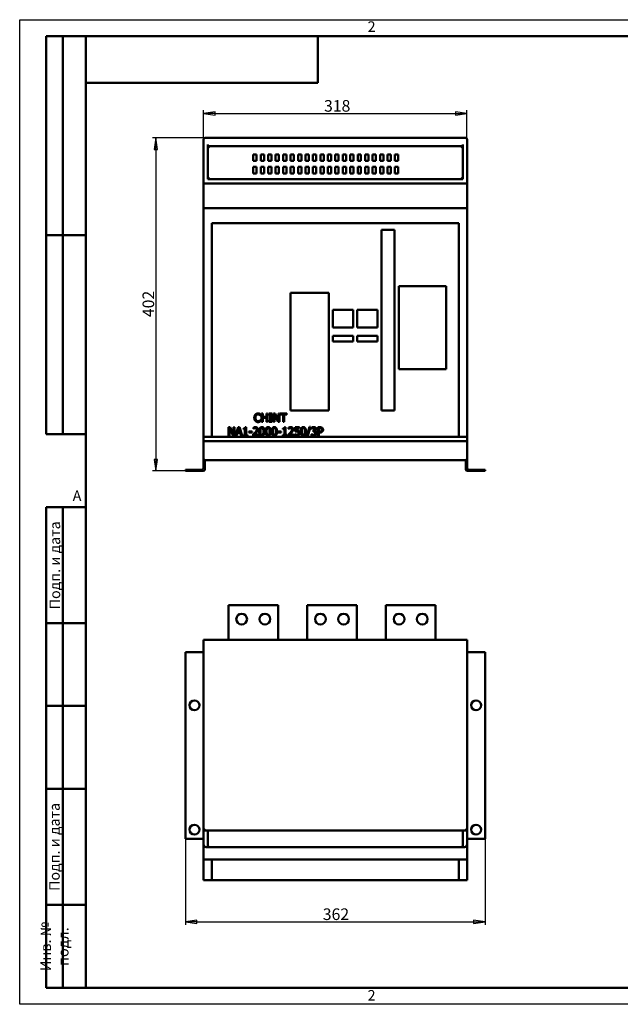
# Model space of a CAD drawing. Units: millimetres. Extents: x 0 to 1680, y 0 to 1188.
# Drawn here: x 0 to 725, y 0 to 1188 of the extents above; entities that cross this region are included whole.
import ezdxf
from ezdxf.enums import TextEntityAlignment as Align

# ---------------------------------------------------------------- set-up
doc = ezdxf.new("R2010")
doc.units = ezdxf.units.MM
doc.header["$LTSCALE"] = 4
for name, color, linetype, lineweight in [('Видимый контур (ГОСТ)', 7, 'Continuous', 50), ('Кромка (ГОСТ)', 7, 'Continuous', 50), ('Обозначение (ГОСТ)', 7, 'Continuous', 25), ('Размер (ГОСТ)', 7, 'Continuous', 25), ('Эскизная геометрия (ГОСТ)', 7, 'Continuous', 50)]:
    doc.layers.add(name, color=color, linetype=linetype, lineweight=lineweight)
doc.styles.add('Альтернативный текст (ГОСТ)', font='txt', dxfattribs={"width": 0.8})
doc.styles.add('Обычный текст (ГОСТ)', font='GOST Common Italic.ttf')
doc.styles.add('Стиль текста110', font='GOST Common Italic.ttf', dxfattribs={"width": 0.8})
doc.styles.add('Стиль текста112', font='GOST Common Italic.ttf', dxfattribs={"width": 0.8})
doc.dimstyles.new('Обычный (ГОСТ)', dxfattribs={"dimscale": 4, "dimtxt": 3.5, "dimasz": 3.5, "dimexe": 1, "dimexo": 0, "dimgap": 0.5, "dimtad": 1, "dimrnd": 1e-08, "dimtxsty": 'Обычный текст (ГОСТ)', "dimblk": 'Filled-1', "dimcen": 0.09, "dimdle": 15, "dimclrd": 256, "dimclre": 256, "dimclrt": 256, "dimazin": 2, "dimtfac": 0.714286, "dimtdec": 3, "dimtmove": 0, "dimatfit": 3, "dimfxl": 1, "dimtolj": 1, "dimlwd": 25, "dimlwe": 25, "dimarcsym": 0})

# ---------------------------------------------------------------- blocks, each defined once
blk = doc.blocks.new('Рамки ГОСТ - Рамка')
at = {"layer": 'Кромка (ГОСТ)', "lineweight": 25}
for p, q in [((0, 0), (0, 297)), ((0, 297), (420, 297)), ((420, 0), (0, 0))]:
    blk.add_line(p, q, dxfattribs=at)
at = {"layer": 'Кромка (ГОСТ)'}
for p, q in [((415, 292), (20, 292)), ((20, 292), (20, 5)), ((20, 5), (415, 5))]:
    blk.add_line(p, q, dxfattribs=at)
at = {"layer": 'Кромка (ГОСТ)', "char_height": 3.17, "attachment_point": 1, "style": 'Альтернативный текст (ГОСТ)'}
for s, insert, width in [('\\fGOST Common|b0|i1;\\H3.1700;2', (105, 296.5), 5.2328), ('\\fGOST Common|b0|i1;\\H3.1700;A', (16, 155), 5.1335), ('\\fGOST Common|b0|i1;\\H3.1700;2', (104.99, 4.3), 5.2328)]:
    blk.add_mtext(s, dxfattribs=dict(at, insert=insert, width=width))
blk = doc.blocks.new('ГОСТ - Доп. графы 1')
at = {"layer": 'Эскизная геометрия (ГОСТ)'}
for p, q in [((-12, 0), (-12, 145)), ((-12, 145), (0, 145)), ((-7, 145), (-7, 0)), ((-12, 110), (-7, 110)), ((-7, 110), (0, 110)), ((-12, 85), (-7, 85)), ((-7, 85), (0, 85)), ((-12, 60), (-7, 60)), ((-7, 60), (0, 60)), ((-12, 25), (-7, 25)), ((-7, 25), (0, 25)), ((0, 0), (-12, 0))]:
    blk.add_line(p, q, dxfattribs=at)
at = {"layer": 'Обозначение (ГОСТ)', "char_height": 3.17, "attachment_point": 5, "rotation": 90, "style": 'Альтернативный текст (ГОСТ)'}
for s, insert, width in [('\\fGOST Common|b0|i1;\\H3.1700;Подп. и дата', (-9.37, 127.41), 34.7679), ('\\fGOST Common|b0|i1;\\H3.1700;Подп. и дата', (-9.5, 42.47), 35.1486), ('\\fGOST Common|b0|i1;\\H3.1700;Инв. № подл.', (-9.5, 12.41), 24.9618)]:
    blk.add_mtext(s, dxfattribs=dict(at, insert=insert, width=width))
at = {"layer": 'Обозначение (ГОСТ)', "style": 'Стиль текста112', "width": 0.8}
for tag, p in [('Подп._и_дата_2', (-3.53, 127.51)), ('Инв._номер_дубликата', (-3.41, 97.47)), ('Взамен_инв._номера', (-3.46, 72.53)), ('Подп._и_дата_1', (-3.42, 42.35)), ('ИНВЕНТАРНЫЙ_НОМЕР', (-3.33, 12.68))]:
    blk.add_attdef(tag, text='', height=3.17, rotation=90, dxfattribs=at).set_placement(p, align=Align.MIDDLE_CENTER)
blk = doc.blocks.new('ГОСТ - Доп. графы 2')
at = {"layer": 'Эскизная геометрия (ГОСТ)'}
for p, q in [((-12, 0), (-12, 120)), ((-12, 120), (0, 120)), ((-7, 0), (-7, 120)), ((-12, 60), (0, 60)), ((0, 0), (-12, 0))]:
    blk.add_line(p, q, dxfattribs=at)
at = {"layer": 'Обозначение (ГОСТ)', "style": 'Стиль текста112', "width": 0.8}
for tag, p in [('Первичная_применяемость', (-3.65, 90.03)), ('Справочный_номер', (-3.55, 30.02))]:
    blk.add_attdef(tag, text='', height=3.17, rotation=90, dxfattribs=at).set_placement(p, align=Align.MIDDLE_CENTER)
blk = doc.blocks.new('ГОСТ - Доп. графы 3')
at = {"layer": 'Эскизная геометрия (ГОСТ)'}
for p, q in [((0, 0), (70, 0)), ((70, 0), (70, -14)), ((70, -14), (0, -14))]:
    blk.add_line(p, q, dxfattribs=at)
at = {"layer": 'Обозначение (ГОСТ)', "style": 'Стиль текста110', "width": 0.8}
blk.add_attdef('ОБОЗНАЧЕНИЕ', text='', height=5, rotation=180, dxfattribs=at).set_placement((34.94, -6.97), align=Align.MIDDLE_CENTER)
blk = doc.blocks.new('Filled-1')
at = {"color": 0}
for p, q in [((0, 0), (-1, 0.143)), ((-1, 0.143), (-1, -0.143)), ((-1, 0), (0, 0)), ((-1, -0.143), (0, 0))]:
    blk.add_line(p, q, dxfattribs=at)
at = {"color": 0, "flags": 128}
blk.add_lwpolyline([(-1, -0.143), (0, 0), (-1, 0.143), (-1, -0.143)], dxfattribs=at)
at = {"color": 0}
blk.add_solid([(-1, -0.143), (0, 0), (-1, 0.143), (-1, -0.143)], dxfattribs=at)
blk = doc.blocks.new('*D8')
at = {"layer": 'Defpoints', "color": 0, "linetype": 'Continuous', "transparency": 16777216}
for p in [(540, 1075), (222, 960.5), (540, 960.5)]:
    blk.add_point(p, dxfattribs=at)
at = {"layer": 'Размер (ГОСТ)', "linetype": 'Continuous', "lineweight": 25, "transparency": 16777216}
for p, q in [((222, 960.5), (222, 1079)), ((236, 1075), (526, 1075)), ((540, 960.5), (540, 1079))]:
    blk.add_line(p, q, dxfattribs=at)
at = {"layer": 'Размер (ГОСТ)', "linetype": 'Continuous', "lineweight": 25, "transparency": 16777216, "xscale": 14, "yscale": 14, "zscale": 14, "rotation": 180}
blk.add_blockref('Filled-1', (222, 1075), dxfattribs=at)
at = {"layer": 'Размер (ГОСТ)', "linetype": 'Continuous', "lineweight": 25, "transparency": 16777216, "xscale": 14, "yscale": 14, "zscale": 14}
blk.add_blockref('Filled-1', (540, 1075), dxfattribs=at)
at = {"layer": 'Размер (ГОСТ)', "linetype": 'Continuous', "lineweight": 25, "transparency": 16777216, "insert": (367.4, 1091), "char_height": 14, "attachment_point": 1, "style": 'Обычный текст (ГОСТ)'}
blk.add_mtext('\\A1;318', dxfattribs=at)
blk = doc.blocks.new('*D10')
at = {"layer": 'Defpoints', "color": 0, "linetype": 'Continuous', "transparency": 16777216}
for p in [(200, 199.7), (562, 199.7), (562, 99.7)]:
    blk.add_point(p, dxfattribs=at)
at = {"layer": 'Размер (ГОСТ)', "linetype": 'Continuous', "lineweight": 25, "transparency": 16777216}
for p, q in [((200, 199.7), (200, 95.7)), ((562, 199.7), (562, 95.7)), ((214, 99.7), (548, 99.7))]:
    blk.add_line(p, q, dxfattribs=at)
at = {"layer": 'Размер (ГОСТ)', "linetype": 'Continuous', "lineweight": 25, "transparency": 16777216, "xscale": 14, "yscale": 14, "zscale": 14, "rotation": 180}
blk.add_blockref('Filled-1', (200, 99.7), dxfattribs=at)
at = {"layer": 'Размер (ГОСТ)', "linetype": 'Continuous', "lineweight": 25, "transparency": 16777216, "xscale": 14, "yscale": 14, "zscale": 14}
blk.add_blockref('Filled-1', (562, 99.7), dxfattribs=at)
at = {"layer": 'Размер (ГОСТ)', "linetype": 'Continuous', "lineweight": 25, "transparency": 16777216, "insert": (365.9, 115.7), "char_height": 14, "attachment_point": 1, "style": 'Обычный текст (ГОСТ)'}
blk.add_mtext('\\A1;362', dxfattribs=at)
blk = doc.blocks.new('*D11')
at = {"layer": 'Defpoints', "color": 0, "linetype": 'Continuous', "transparency": 16777216}
for p in [(224, 1045.5), (164.3, 643.5), (200, 643.5)]:
    blk.add_point(p, dxfattribs=at)
at = {"layer": 'Размер (ГОСТ)', "linetype": 'Continuous', "lineweight": 25, "transparency": 16777216}
for p, q in [((224, 1045.5), (160.3, 1045.5)), ((164.3, 1031.5), (164.3, 657.5)), ((200, 643.5), (160.3, 643.5))]:
    blk.add_line(p, q, dxfattribs=at)
at = {"layer": 'Размер (ГОСТ)', "linetype": 'Continuous', "lineweight": 25, "transparency": 16777216, "xscale": 14, "yscale": 14, "zscale": 14}
for p, rotation in [((164.3, 1045.5), 90), ((164.3, 643.5), 270)]:
    blk.add_blockref('Filled-1', p, dxfattribs=dict(at, rotation=rotation))
at = {"layer": 'Размер (ГОСТ)', "linetype": 'Continuous', "lineweight": 25, "transparency": 16777216, "insert": (148.3, 829.1), "char_height": 14, "attachment_point": 1, "rotation": 90, "style": 'Обычный текст (ГОСТ)'}
blk.add_mtext('\\A1;402', dxfattribs=at)

msp = doc.modelspace()

# ---------------------------------------------------------------- linework, layer by layer
at = {"layer": 'Видимый контур (ГОСТ)'}
for p, q in [((538.02, 1045.526), (224.02, 1045.526)), ((222.02, 990.526), (222.02, 1043.526)), ((227.02, 1037.526), (227.02, 1035.526)), ((227.02, 1035.526), (229.02, 1033.526)), ((227.02, 1035.526), (227.02, 995.526)), ((535.02, 1035.526), (227.02, 1035.526)), ((533.02, 1033.526), (535.02, 1035.526)), ((535.02, 1035.526), (535.02, 1037.526)), ((535.02, 995.526), (535.02, 1035.526)), ((540.02, 1043.526), (540.02, 990.526)), ((282.02, 1017.526), (282.02, 1025.526)), ((282.02, 1025.526), (286.02, 1025.526)), ((286.02, 1025.526), (286.02, 1017.526)), ((291.02, 1017.526), (291.02, 1025.526)), ((291.02, 1025.526), (295.02, 1025.526)), ((295.02, 1025.526), (295.02, 1017.526)), ((300.02, 1017.526), (300.02, 1025.526)), ((300.02, 1025.526), (304.02, 1025.526)), ((304.02, 1025.526), (304.02, 1017.526)), ((309.02, 1017.526), (309.02, 1025.526)), ((309.02, 1025.526), (313.02, 1025.526)), ((313.02, 1025.526), (313.02, 1017.526)), ((318.02, 1017.526), (318.02, 1025.526)), ((318.02, 1025.526), (322.02, 1025.526)), ((322.02, 1025.526), (322.02, 1017.526)), ((327.02, 1017.526), (327.02, 1025.526)), ((327.02, 1025.526), (331.02, 1025.526)), ((331.02, 1025.526), (331.02, 1017.526)), ((336.02, 1017.526), (336.02, 1025.526)), ((336.02, 1025.526), (340.02, 1025.526)), ((340.02, 1025.526), (340.02, 1017.526)), ((345.02, 1017.526), (345.02, 1025.526)), ((345.02, 1025.526), (349.02, 1025.526)), ((349.02, 1025.526), (349.02, 1017.526)), ((354.02, 1017.526), (354.02, 1025.526)), ((354.02, 1025.526), (358.02, 1025.526)), ((358.02, 1025.526), (358.02, 1017.526)), ((363.02, 1017.526), (363.02, 1025.526)), ((363.02, 1025.526), (367.02, 1025.526)), ((367.02, 1025.526), (367.02, 1017.526)), ((372.02, 1017.526), (372.02, 1025.526)), ((372.02, 1025.526), (376.02, 1025.526)), ((376.02, 1025.526), (376.02, 1017.526)), ((381.02, 1017.526), (381.02, 1025.526)), ((381.02, 1025.526), (385.02, 1025.526)), ((385.02, 1025.526), (385.02, 1017.526)), ((390.02, 1017.526), (390.02, 1025.526)), ((390.02, 1025.526), (394.02, 1025.526)), ((394.02, 1025.526), (394.02, 1017.526)), ((399.02, 1017.526), (399.02, 1025.526)), ((399.02, 1025.526), (403.02, 1025.526)), ((403.02, 1025.526), (403.02, 1017.526)), ((408.02, 1017.526), (408.02, 1025.526)), ((408.02, 1025.526), (412.02, 1025.526)), ((412.02, 1025.526), (412.02, 1017.526)), ((417.02, 1017.526), (417.02, 1025.526)), ((417.02, 1025.526), (421.02, 1025.526)), ((421.02, 1025.526), (421.02, 1017.526)), ((426.02, 1017.526), (426.02, 1025.526)), ((426.02, 1025.526), (430.02, 1025.526)), ((430.02, 1025.526), (430.02, 1017.526)), ((435.02, 1017.526), (435.02, 1025.526)), ((435.02, 1025.526), (439.02, 1025.526)), ((439.02, 1025.526), (439.02, 1017.526)), ((444.02, 1017.526), (444.02, 1025.526)), ((444.02, 1025.526), (448.02, 1025.526)), ((448.02, 1025.526), (448.02, 1017.526)), ((453.02, 1017.526), (453.02, 1025.526)), ((453.02, 1025.526), (457.02, 1025.526)), ((457.02, 1025.526), (457.02, 1017.526)), ((286.02, 1017.526), (282.02, 1017.526)), ((282.02, 1002.526), (282.02, 1010.526)), ((282.02, 1010.526), (286.02, 1010.526)), ((286.02, 1010.526), (286.02, 1002.526)), ((295.02, 1017.526), (291.02, 1017.526)), ((291.02, 1002.526), (291.02, 1010.526)), ((291.02, 1010.526), (295.02, 1010.526)), ((295.02, 1010.526), (295.02, 1002.526)), ((304.02, 1017.526), (300.02, 1017.526)), ((300.02, 1002.526), (300.02, 1010.526)), ((300.02, 1010.526), (304.02, 1010.526)), ((304.02, 1010.526), (304.02, 1002.526)), ((313.02, 1017.526), (309.02, 1017.526)), ((309.02, 1002.526), (309.02, 1010.526)), ((309.02, 1010.526), (313.02, 1010.526)), ((313.02, 1010.526), (313.02, 1002.526)), ((322.02, 1017.526), (318.02, 1017.526)), ((318.02, 1002.526), (318.02, 1010.526)), ((318.02, 1010.526), (322.02, 1010.526)), ((322.02, 1010.526), (322.02, 1002.526)), ((331.02, 1017.526), (327.02, 1017.526)), ((327.02, 1002.526), (327.02, 1010.526)), ((327.02, 1010.526), (331.02, 1010.526)), ((331.02, 1010.526), (331.02, 1002.526)), ((340.02, 1017.526), (336.02, 1017.526)), ((336.02, 1002.526), (336.02, 1010.526)), ((336.02, 1010.526), (340.02, 1010.526)), ((340.02, 1010.526), (340.02, 1002.526)), ((349.02, 1017.526), (345.02, 1017.526)), ((345.02, 1002.526), (345.02, 1010.526)), ((345.02, 1010.526), (349.02, 1010.526)), ((349.02, 1010.526), (349.02, 1002.526)), ((358.02, 1017.526), (354.02, 1017.526)), ((354.02, 1002.526), (354.02, 1010.526)), ((354.02, 1010.526), (358.02, 1010.526)), ((358.02, 1010.526), (358.02, 1002.526)), ((367.02, 1017.526), (363.02, 1017.526)), ((363.02, 1002.526), (363.02, 1010.526)), ((363.02, 1010.526), (367.02, 1010.526)), ((367.02, 1010.526), (367.02, 1002.526)), ((376.02, 1017.526), (372.02, 1017.526)), ((372.02, 1002.526), (372.02, 1010.526)), ((372.02, 1010.526), (376.02, 1010.526)), ((376.02, 1010.526), (376.02, 1002.526)), ((385.02, 1017.526), (381.02, 1017.526)), ((381.02, 1002.526), (381.02, 1010.526)), ((381.02, 1010.526), (385.02, 1010.526)), ((385.02, 1010.526), (385.02, 1002.526)), ((394.02, 1017.526), (390.02, 1017.526)), ((390.02, 1002.526), (390.02, 1010.526)), ((390.02, 1010.526), (394.02, 1010.526)), ((394.02, 1010.526), (394.02, 1002.526)), ((403.02, 1017.526), (399.02, 1017.526)), ((399.02, 1002.526), (399.02, 1010.526)), ((399.02, 1010.526), (403.02, 1010.526)), ((403.02, 1010.526), (403.02, 1002.526)), ((412.02, 1017.526), (408.02, 1017.526)), ((408.02, 1002.526), (408.02, 1010.526)), ((408.02, 1010.526), (412.02, 1010.526)), ((412.02, 1010.526), (412.02, 1002.526)), ((421.02, 1017.526), (417.02, 1017.526)), ((417.02, 1002.526), (417.02, 1010.526)), ((417.02, 1010.526), (421.02, 1010.526)), ((421.02, 1010.526), (421.02, 1002.526)), ((430.02, 1017.526), (426.02, 1017.526)), ((426.02, 1002.526), (426.02, 1010.526)), ((426.02, 1010.526), (430.02, 1010.526)), ((430.02, 1010.526), (430.02, 1002.526)), ((439.02, 1017.526), (435.02, 1017.526)), ((435.02, 1002.526), (435.02, 1010.526)), ((435.02, 1010.526), (439.02, 1010.526)), ((439.02, 1010.526), (439.02, 1002.526)), ((448.02, 1017.526), (444.02, 1017.526)), ((444.02, 1002.526), (444.02, 1010.526)), ((444.02, 1010.526), (448.02, 1010.526)), ((448.02, 1010.526), (448.02, 1002.526)), ((457.02, 1017.526), (453.02, 1017.526)), ((453.02, 1002.526), (453.02, 1010.526)), ((453.02, 1010.526), (457.02, 1010.526)), ((457.02, 1010.526), (457.02, 1002.526)), ((286.02, 1002.526), (282.02, 1002.526)), ((295.02, 1002.526), (291.02, 1002.526)), ((304.02, 1002.526), (300.02, 1002.526)), ((313.02, 1002.526), (309.02, 1002.526)), ((322.02, 1002.526), (318.02, 1002.526)), ((331.02, 1002.526), (327.02, 1002.526)), ((340.02, 1002.526), (336.02, 1002.526)), ((349.02, 1002.526), (345.02, 1002.526)), ((358.02, 1002.526), (354.02, 1002.526)), ((367.02, 1002.526), (363.02, 1002.526)), ((376.02, 1002.526), (372.02, 1002.526)), ((385.02, 1002.526), (381.02, 1002.526)), ((394.02, 1002.526), (390.02, 1002.526)), ((403.02, 1002.526), (399.02, 1002.526)), ((412.02, 1002.526), (408.02, 1002.526)), ((421.02, 1002.526), (417.02, 1002.526)), ((430.02, 1002.526), (426.02, 1002.526)), ((439.02, 1002.526), (435.02, 1002.526)), ((448.02, 1002.526), (444.02, 1002.526)), ((457.02, 1002.526), (453.02, 1002.526)), ((222.02, 990.526), (222.02, 960.526)), ((222.02, 990.526), (225.02, 990.526)), ((537.02, 990.526), (225.02, 990.526)), ((229.02, 997.526), (227.02, 995.526)), ((227.02, 995.526), (535.02, 995.526)), ((533.02, 997.526), (535.02, 995.526)), ((537.02, 990.526), (540.02, 990.526)), ((540.02, 960.526), (540.02, 990.526)), ((222.02, 684.526), (222.02, 960.526)), ((222.02, 960.526), (540.02, 960.526)), ((540.02, 960.526), (540.02, 684.526)), ((530.02, 942.526), (232.02, 942.526)), ((232.02, 942.526), (232.02, 684.526)), ((530.02, 684.526), (530.02, 942.526)), ((436.803, 716.526), (436.803, 934.448)), ((436.803, 934.448), (452.585, 934.448)), ((437.803, 933.448), (436.803, 934.448)), ((451.585, 933.448), (452.585, 934.448)), ((452.585, 934.448), (452.585, 716.526)), ((327.108, 716.526), (327.108, 858.462)), ((327.108, 858.462), (373.021, 858.462)), ((328.108, 857.462), (327.108, 858.462)), ((372.021, 857.462), (373.021, 858.462)), ((373.021, 858.462), (373.021, 716.526)), ((457.585, 766.526), (457.585, 866.526)), ((457.585, 866.526), (515.02, 866.526)), ((458.585, 865.526), (457.585, 866.526)), ((514.02, 865.526), (515.02, 866.526)), ((515.02, 866.526), (515.02, 766.526)), ((378.021, 816.526), (378.021, 838.032)), ((378.021, 838.032), (402.412, 838.032)), ((402.412, 838.032), (402.412, 816.526)), ((407.412, 816.526), (407.412, 838.032)), ((407.412, 838.032), (431.803, 838.032)), ((408.412, 837.032), (407.412, 838.032)), ((430.803, 837.032), (431.803, 838.032)), ((431.803, 838.032), (431.803, 816.526)), ((379.021, 817.526), (378.021, 816.526)), ((402.412, 816.526), (378.021, 816.526)), ((401.412, 817.526), (402.412, 816.526)), ((408.412, 817.526), (407.412, 816.526)), ((431.803, 816.526), (407.412, 816.526)), ((430.803, 817.526), (431.803, 816.526)), ((378.021, 799.526), (378.021, 806.526)), ((378.021, 806.526), (402.412, 806.526)), ((402.412, 799.526), (378.021, 799.526)), ((402.412, 806.526), (402.412, 799.526)), ((407.412, 799.526), (407.412, 806.526)), ((407.412, 806.526), (431.803, 806.526)), ((431.803, 799.526), (407.412, 799.526)), ((431.803, 806.526), (431.803, 799.526)), ((458.585, 767.526), (457.585, 766.526)), ((515.02, 766.526), (457.585, 766.526)), ((514.02, 767.526), (515.02, 766.526)), ((328.108, 717.526), (327.108, 716.526)), ((373.021, 716.526), (327.108, 716.526)), ((372.021, 717.526), (373.021, 716.526)), ((437.803, 717.526), (436.803, 716.526)), ((452.585, 716.526), (436.803, 716.526)), ((451.585, 717.526), (452.585, 716.526)), ((290.833, 710.424), (290.728, 710.424)), ((290.736, 704.962), (290.833, 704.962)), ((290.833, 712.029), (290.833, 710.424)), ((290.833, 704.962), (290.833, 703.374)), ((292.073, 712.693), (293.402, 712.693)), ((292.073, 702.693), (292.073, 712.693)), ((293.402, 702.693), (292.073, 702.693)), ((293.402, 712.693), (293.402, 708.771)), ((293.402, 708.771), (298.005, 708.771)), ((298.005, 707.588), (293.402, 707.588)), ((293.402, 707.588), (293.402, 702.693)), ((298.005, 708.771), (298.005, 712.693)), ((298.005, 712.693), (299.334, 712.693)), ((298.005, 702.693), (298.005, 707.588)), ((299.334, 702.693), (298.005, 702.693)), ((299.334, 712.693), (299.334, 702.693)), ((300.971, 712.693), (304.844, 712.693)), ((300.971, 711.672), (300.971, 712.693)), ((302.243, 711.672), (300.971, 711.672)), ((300.971, 702.693), (300.971, 703.714)), ((300.971, 703.714), (302.243, 703.714)), ((304.844, 702.693), (300.971, 702.693)), ((302.243, 703.714), (302.243, 711.672)), ((304.844, 711.672), (303.572, 711.672)), ((303.572, 711.672), (303.572, 703.714)), ((303.572, 703.714), (304.844, 703.714)), ((304.844, 712.693), (304.844, 711.672)), ((304.844, 703.714), (304.844, 702.693)), ((306.489, 712.693), (308.377, 712.693)), ((306.489, 702.693), (306.489, 712.693)), ((307.729, 702.693), (306.489, 702.693)), ((312.154, 702.693), (307.729, 711.316)), ((307.729, 711.316), (307.729, 702.693)), ((308.377, 712.693), (312.405, 704.776)), ((313.645, 702.693), (312.154, 702.693)), ((312.405, 704.776), (312.405, 712.693)), ((312.405, 712.693), (313.645, 712.693)), ((313.645, 712.693), (313.645, 702.693)), ((314.65, 711.51), (314.65, 712.693)), ((314.65, 712.693), (322.689, 712.693)), ((318.005, 711.51), (314.65, 711.51)), ((318.005, 702.693), (318.005, 711.51)), ((319.334, 702.693), (318.005, 702.693)), ((322.689, 711.51), (319.334, 711.51)), ((319.334, 711.51), (319.334, 702.693)), ((322.689, 712.693), (322.689, 711.51)), ((252.247, 686.229), (252.247, 696.229)), ((252.247, 696.229), (254.135, 696.229)), ((257.911, 686.229), (253.487, 694.851)), ((253.487, 694.851), (253.487, 686.229)), ((254.135, 696.229), (258.163, 688.311)), ((258.163, 688.311), (258.163, 696.229)), ((258.163, 696.229), (259.403, 696.229)), ((259.403, 696.229), (259.403, 686.229)), ((260.351, 686.229), (263.722, 696.229)), ((264.508, 694.867), (262.968, 690.159)), ((262.968, 690.159), (266.056, 690.159)), ((263.722, 696.229), (265.359, 696.229)), ((266.056, 690.159), (264.508, 694.867)), ((265.359, 696.229), (268.73, 686.229)), ((270.181, 693.952), (270.181, 694.867)), ((271.996, 693.952), (270.181, 693.952)), ((271.996, 687.25), (271.996, 693.952)), ((272.247, 696.261), (273.284, 696.261)), ((273.284, 696.261), (273.284, 687.25)), ((276.777, 689.997), (276.777, 691.212)), ((276.777, 691.212), (280.561, 691.212)), ((280.561, 689.997), (276.777, 689.997)), ((280.561, 691.212), (280.561, 689.997)), ((282.101, 694.413), (282.101, 695.84)), ((282.174, 694.413), (282.101, 694.413)), ((311.785, 689.997), (311.785, 691.212)), ((311.785, 691.212), (315.57, 691.212)), ((315.57, 689.997), (311.785, 689.997)), ((315.57, 691.212), (315.57, 689.997)), ((317.685, 693.952), (317.685, 694.867)), ((319.5, 693.952), (317.685, 693.952)), ((319.5, 687.25), (319.5, 693.952)), ((319.751, 696.261), (320.788, 696.261)), ((320.788, 696.261), (320.788, 687.25)), ((324.613, 694.413), (324.613, 695.84)), ((324.686, 694.413), (324.613, 694.413)), ((332.425, 691.075), (332.425, 696.229)), ((332.425, 696.229), (337.911, 696.229)), ((337.911, 695.054), (333.714, 695.054)), ((333.714, 695.054), (333.714, 692.388)), ((337.911, 696.229), (337.911, 695.054)), ((346.168, 684.526), (349.921, 696.674)), ((351.072, 696.674), (347.303, 684.526)), ((349.921, 696.674), (351.072, 696.674)), ((352.369, 694.405), (352.369, 695.824)), ((352.45, 694.405), (352.369, 694.405)), ((354.135, 691.099), (354.135, 692.209)), ((354.135, 692.209), (354.581, 692.209)), ((354.702, 691.099), (354.135, 691.099)), ((356.129, 691.788), (356.129, 691.691)), ((359.962, 686.229), (359.962, 696.229)), ((359.962, 696.229), (362.474, 696.229)), ((361.291, 695.078), (361.291, 691.091)), ((362.393, 695.078), (361.291, 695.078)), ((361.291, 691.091), (362.198, 691.091)), ((362.417, 689.956), (361.291, 689.956)), ((361.291, 689.956), (361.291, 686.229)), ((222.02, 679.526), (222.02, 684.526)), ((232.02, 684.526), (222.02, 684.526)), ((222.02, 679.526), (222.02, 658.526)), ((540.02, 679.526), (222.02, 679.526)), ((232.02, 684.526), (346.168, 684.526)), ((253.487, 686.229), (252.247, 686.229)), ((259.403, 686.229), (257.911, 686.229)), ((261.696, 686.229), (260.351, 686.229)), ((262.604, 689.024), (261.696, 686.229)), ((266.42, 689.024), (262.604, 689.024)), ((267.328, 686.229), (266.42, 689.024)), ((268.73, 686.229), (267.328, 686.229)), ((270.181, 686.229), (270.181, 687.25)), ((270.181, 687.25), (271.996, 687.25)), ((275.059, 686.229), (270.181, 686.229)), ((273.284, 687.25), (275.059, 687.25)), ((275.059, 687.25), (275.059, 686.229)), ((281.89, 686.229), (281.89, 687.647)), ((288.057, 686.229), (281.89, 686.229)), ((283.147, 687.388), (288.057, 687.388)), ((288.057, 687.388), (288.057, 686.229)), ((317.685, 686.229), (317.685, 687.25)), ((317.685, 687.25), (319.5, 687.25)), ((322.563, 686.229), (317.685, 686.229)), ((320.788, 687.25), (322.563, 687.25)), ((322.563, 687.25), (322.563, 686.229)), ((324.403, 686.229), (324.403, 687.647)), ((330.57, 686.229), (324.403, 686.229)), ((325.659, 687.388), (330.57, 687.388)), ((330.57, 687.388), (330.57, 686.229)), ((332.012, 686.585), (332.012, 688.003)), ((332.012, 688.003), (332.109, 688.003)), ((346.168, 684.526), (347.303, 684.526)), ((347.303, 684.526), (530.02, 684.526)), ((352.093, 686.634), (352.093, 688.052)), ((352.093, 688.052), (352.19, 688.052)), ((361.291, 686.229), (359.962, 686.229)), ((540.02, 684.526), (530.02, 684.526)), ((540.02, 684.526), (540.02, 679.526)), ((540.02, 658.526), (540.02, 679.526)), ((222.02, 647.026), (222.02, 658.526)), ((223.52, 645.526), (223.52, 656.59)), ((224.02, 656.526), (538.02, 656.526)), ((538.52, 645.526), (538.52, 656.59)), ((540.02, 658.526), (540.02, 647.026)), ((220.02, 645.026), (200.02, 645.026)), ((200.02, 643.526), (200.02, 645.026)), ((221.52, 643.526), (200.02, 643.526)), ((540.52, 643.526), (562.02, 643.526)), ((542.02, 645.026), (562.02, 645.026)), ((562.02, 645.026), (562.02, 643.526)), ((252.02, 439.744), (252.02, 481.744)), ((252.02, 481.744), (312.02, 481.744)), ((312.02, 439.744), (312.02, 481.744)), ((347.02, 439.744), (347.02, 481.744)), ((347.02, 481.744), (407.02, 481.744)), ((407.02, 439.744), (407.02, 481.744)), ((442.02, 439.744), (442.02, 481.744)), ((442.02, 481.744), (502.02, 481.744)), ((502.02, 439.744), (502.02, 481.744)), ((222.02, 439.744), (222.02, 209.744)), ((222.02, 439.744), (224.02, 439.744)), ((224.02, 439.744), (538.02, 439.744)), ((538.02, 439.744), (540.02, 439.744)), ((540.02, 209.744), (540.02, 439.744)), ((220.02, 424.744), (200.02, 424.744)), ((200.02, 199.744), (200.02, 424.744)), ((222.02, 424.744), (220.02, 424.744)), ((542.02, 424.744), (540.02, 424.744)), ((542.02, 424.744), (562.02, 424.744)), ((562.02, 424.744), (562.02, 199.744)), ((224.02, 211.744), (222.02, 209.744)), ((222.02, 192.744), (222.02, 209.744)), ((222.02, 209.744), (540.02, 209.744)), ((227.02, 209.744), (227.02, 207.744)), ((227.02, 191.744), (227.02, 207.744)), ((535.02, 207.744), (535.02, 209.744)), ((535.02, 191.744), (535.02, 207.744)), ((540.02, 209.744), (538.02, 211.744)), ((540.02, 209.744), (540.02, 192.744)), ((220.02, 199.744), (200.02, 199.744)), ((220.02, 199.744), (222.02, 199.744)), ((222.02, 174.744), (222.02, 192.744)), ((540.02, 199.744), (542.02, 199.744)), ((540.02, 192.744), (540.02, 174.744)), ((542.02, 199.744), (562.02, 199.744)), ((229.02, 189.744), (225.02, 189.744)), ((229.02, 189.744), (533.02, 189.744)), ((537.02, 189.744), (533.02, 189.744)), ((222.02, 149.744), (222.02, 174.744)), ((222.02, 174.744), (540.02, 174.744)), ((232.02, 149.744), (232.02, 174.744)), ((530.02, 149.744), (530.02, 174.744)), ((540.02, 174.744), (540.02, 149.744)), ((232.02, 149.744), (222.02, 149.744)), ((530.02, 149.744), (232.02, 149.744)), ((540.02, 149.744), (530.02, 149.744))]:
    msp.add_line(p, q, dxfattribs=at)
for centre, radius in [((268.02, 464.744), 6.5), ((296.02, 464.744), 6.5), ((363.02, 464.744), 6.5), ((391.02, 464.744), 6.5), ((458.02, 464.744), 6.5), ((486.02, 464.744), 6.5), ((211.02, 360.744), 6), ((551.02, 360.744), 6), ((211.02, 210.744), 6), ((551.02, 210.744), 6)]:
    msp.add_circle(centre, radius, dxfattribs=at)
for centre, radius, start, end in [((224.02, 1043.526), 2, 90, 180), ((538.02, 1043.526), 2, 0, 90), ((224.02, 658.526), 2, 180, 270), ((538.02, 658.526), 2, 270, 0), ((220.02, 647.026), 2, 270, 0), ((221.52, 645.526), 2, 270, 0), ((540.52, 645.526), 2, 180, 270), ((542.02, 647.026), 2, 180, 270), ((225.02, 192.744), 3, 180, 270), ((229.02, 191.744), 2, 180, 270), ((533.02, 191.744), 2, 270, 0), ((537.02, 192.744), 3, 270, 0)]:
    msp.add_arc(centre, radius, start, end, dxfattribs=at)
for points in [[(284.496, 711.494), (285.095, 712.167), (286.732, 712.872), (287.745, 712.872)], [(287.745, 712.872), (288.248, 712.872), (289.131, 712.726), (289.504, 712.612)], [(283.248, 707.685), (283.248, 708.941), (283.888, 710.805), (284.496, 711.494)], [(284.504, 703.828), (283.904, 704.476), (283.248, 706.421), (283.248, 707.685)], [(287.721, 702.515), (286.749, 702.515), (285.104, 703.172), (284.504, 703.828)], [(285.525, 710.708), (285.104, 710.197), (284.634, 708.65), (284.634, 707.685)], [(284.634, 707.685), (284.634, 706.656), (285.128, 705.173), (285.557, 704.663)], [(287.737, 711.737), (287.097, 711.737), (285.954, 711.21), (285.525, 710.708)], [(285.557, 704.663), (285.979, 704.168), (287.105, 703.666), (287.737, 703.666)], [(289.504, 702.807), (289.066, 702.661), (288.321, 702.515), (287.721, 702.515)], [(289.601, 711.259), (289.22, 711.47), (288.321, 711.737), (287.737, 711.737)], [(287.737, 703.666), (288.313, 703.666), (289.293, 703.95), (289.674, 704.16)], [(289.504, 712.612), (289.828, 712.507), (290.501, 712.207), (290.833, 712.029)], [(290.833, 703.374), (290.501, 703.22), (289.917, 702.937), (289.504, 702.807)], [(290.728, 710.424), (290.549, 710.586), (289.998, 711.04), (289.601, 711.259)], [(289.674, 704.16), (290.039, 704.371), (290.582, 704.808), (290.736, 704.962)], [(270.181, 694.867), (271.21, 694.867), (272.182, 695.451), (272.247, 696.261)], [(281.89, 687.647), (282.555, 688.271), (283.738, 689.43), (284.305, 690.054)], [(282.101, 695.84), (282.514, 696.042), (283.997, 696.439), (284.662, 696.439)], [(283.147, 694.965), (282.863, 694.851), (282.336, 694.527), (282.174, 694.413)], [(284.565, 695.281), (284.208, 695.281), (283.479, 695.102), (283.147, 694.965)], [(285.788, 689.981), (285.156, 689.292), (283.608, 687.817), (283.147, 687.388)], [(284.305, 690.054), (285.448, 691.31), (286.283, 692.817), (286.283, 693.619)], [(285.788, 694.875), (285.553, 695.078), (284.937, 695.281), (284.565, 695.281)], [(284.662, 696.439), (286.064, 696.439), (287.644, 694.956), (287.644, 693.692)], [(286.283, 693.619), (286.283, 694.041), (286.023, 694.673), (285.788, 694.875)], [(287.125, 691.691), (286.882, 691.253), (286.177, 690.394), (285.788, 689.981)], [(287.644, 693.692), (287.644, 693.101), (287.369, 692.112), (287.125, 691.691)], [(289.224, 691.221), (289.224, 693.927), (290.788, 696.431), (292.425, 696.431)], [(292.425, 686.018), (290.772, 686.018), (289.224, 688.587), (289.224, 691.221)], [(290.934, 694.268), (290.732, 693.757), (290.586, 692.201), (290.586, 691.221)], [(290.586, 691.221), (290.586, 690.167), (290.715, 688.757), (290.926, 688.206)], [(292.425, 695.321), (291.866, 695.321), (291.145, 694.794), (290.934, 694.268)], [(292.425, 696.431), (294.07, 696.431), (295.618, 693.838), (295.618, 691.229)], [(293.892, 694.284), (293.689, 694.794), (292.984, 695.321), (292.425, 695.321)], [(295.618, 691.229), (295.618, 688.538), (294.054, 686.018), (292.425, 686.018)], [(294.257, 691.229), (294.257, 692.258), (294.095, 693.773), (293.892, 694.284)], [(293.9, 688.182), (294.095, 688.676), (294.257, 690.2), (294.257, 691.229)], [(296.728, 691.221), (296.728, 693.927), (298.292, 696.431), (299.929, 696.431)], [(299.929, 686.018), (298.276, 686.018), (296.728, 688.587), (296.728, 691.221)], [(298.438, 694.268), (298.236, 693.757), (298.09, 692.201), (298.09, 691.221)], [(298.09, 691.221), (298.09, 690.167), (298.219, 688.757), (298.43, 688.206)], [(299.929, 695.321), (299.37, 695.321), (298.649, 694.794), (298.438, 694.268)], [(299.929, 696.431), (301.574, 696.431), (303.122, 693.838), (303.122, 691.229)], [(301.396, 694.284), (301.194, 694.794), (300.488, 695.321), (299.929, 695.321)], [(303.122, 691.229), (303.122, 688.538), (301.558, 686.018), (299.929, 686.018)], [(301.761, 691.229), (301.761, 692.258), (301.599, 693.773), (301.396, 694.284)], [(301.404, 688.182), (301.599, 688.676), (301.761, 690.2), (301.761, 691.229)], [(304.232, 691.221), (304.232, 693.927), (305.796, 696.431), (307.433, 696.431)], [(307.433, 686.018), (305.78, 686.018), (304.232, 688.587), (304.232, 691.221)], [(305.942, 694.268), (305.74, 693.757), (305.594, 692.201), (305.594, 691.221)], [(305.594, 691.221), (305.594, 690.167), (305.723, 688.757), (305.934, 688.206)], [(307.433, 695.321), (306.874, 695.321), (306.153, 694.794), (305.942, 694.268)], [(307.433, 696.431), (309.078, 696.431), (310.626, 693.838), (310.626, 691.229)], [(308.9, 694.284), (308.698, 694.794), (307.993, 695.321), (307.433, 695.321)], [(310.626, 691.229), (310.626, 688.538), (309.062, 686.018), (307.433, 686.018)], [(309.265, 691.229), (309.265, 692.258), (309.103, 693.773), (308.9, 694.284)], [(308.908, 688.182), (309.103, 688.676), (309.265, 690.2), (309.265, 691.229)], [(317.685, 694.867), (318.714, 694.867), (319.686, 695.451), (319.751, 696.261)], [(324.403, 687.647), (325.067, 688.271), (326.25, 689.43), (326.817, 690.054)], [(324.613, 695.84), (325.027, 696.042), (326.51, 696.439), (327.174, 696.439)], [(325.659, 694.965), (325.375, 694.851), (324.848, 694.527), (324.686, 694.413)], [(327.077, 695.281), (326.72, 695.281), (325.991, 695.102), (325.659, 694.965)], [(328.3, 689.981), (327.668, 689.292), (326.121, 687.817), (325.659, 687.388)], [(326.817, 690.054), (327.96, 691.31), (328.795, 692.817), (328.795, 693.619)], [(328.3, 694.875), (328.065, 695.078), (327.45, 695.281), (327.077, 695.281)], [(327.174, 696.439), (328.576, 696.439), (330.156, 694.956), (330.156, 693.692)], [(328.795, 693.619), (328.795, 694.041), (328.535, 694.673), (328.3, 694.875)], [(329.638, 691.691), (329.394, 691.253), (328.689, 690.394), (328.3, 689.981)], [(330.156, 693.692), (330.156, 693.101), (329.881, 692.112), (329.638, 691.691)], [(334.403, 691.318), (333.852, 691.318), (332.758, 691.148), (332.425, 691.075)], [(333.714, 692.388), (333.957, 692.42), (334.427, 692.444), (334.621, 692.444)], [(336.04, 690.856), (335.756, 691.107), (334.913, 691.318), (334.403, 691.318)], [(334.621, 692.444), (335.391, 692.444), (336.453, 692.193), (336.939, 691.82)], [(336.607, 689.413), (336.607, 689.948), (336.315, 690.629), (336.04, 690.856)], [(336.096, 687.785), (336.347, 688.084), (336.607, 688.879), (336.607, 689.413)], [(336.939, 691.82), (337.433, 691.447), (337.968, 690.313), (337.968, 689.405)], [(337.968, 689.405), (337.968, 688.684), (337.506, 687.452), (337.085, 686.999)], [(339.241, 691.221), (339.241, 693.927), (340.805, 696.431), (342.441, 696.431)], [(342.441, 686.018), (340.788, 686.018), (339.241, 688.587), (339.241, 691.221)], [(340.95, 694.268), (340.748, 693.757), (340.602, 692.201), (340.602, 691.221)], [(340.602, 691.221), (340.602, 690.167), (340.732, 688.757), (340.942, 688.206)], [(342.441, 695.321), (341.882, 695.321), (341.161, 694.794), (340.95, 694.268)], [(342.441, 696.431), (344.087, 696.431), (345.634, 693.838), (345.634, 691.229)], [(343.908, 694.284), (343.706, 694.794), (343.001, 695.321), (342.441, 695.321)], [(345.634, 691.229), (345.634, 688.538), (344.07, 686.018), (342.441, 686.018)], [(344.273, 691.229), (344.273, 692.258), (344.111, 693.773), (343.908, 694.284)], [(343.916, 688.182), (344.111, 688.676), (344.273, 690.2), (344.273, 691.229)], [(352.369, 695.824), (352.806, 696.059), (354.305, 696.439), (354.978, 696.439)], [(353.438, 694.965), (353.114, 694.827), (352.636, 694.535), (352.45, 694.405)], [(354.873, 695.281), (354.508, 695.281), (353.787, 695.102), (353.438, 694.965)], [(354.581, 692.209), (355.48, 692.209), (356.615, 693.068), (356.615, 693.887)], [(356.21, 690.742), (355.926, 690.945), (355.156, 691.099), (354.702, 691.099)], [(356.088, 694.973), (355.837, 695.143), (355.221, 695.281), (354.873, 695.281)], [(354.978, 696.439), (355.659, 696.439), (356.672, 696.164), (357.085, 695.872)], [(356.615, 693.887), (356.615, 694.268), (356.323, 694.811), (356.088, 694.973)], [(357.976, 694.024), (357.976, 693.198), (356.89, 691.95), (356.129, 691.788)], [(356.129, 691.691), (356.445, 691.626), (357.166, 691.334), (357.474, 691.042)], [(356.809, 689.292), (356.809, 689.835), (356.493, 690.54), (356.21, 690.742)], [(356.258, 687.736), (356.526, 688.036), (356.809, 688.749), (356.809, 689.292)], [(357.085, 695.872), (357.523, 695.556), (357.976, 694.64), (357.976, 694.024)], [(358.171, 689.195), (358.171, 688.522), (357.709, 687.379), (357.288, 686.942)], [(357.474, 691.042), (357.782, 690.759), (358.171, 689.851), (358.171, 689.195)], [(362.198, 691.091), (363.009, 691.091), (364.006, 691.35), (364.33, 691.691)], [(364.176, 694.697), (363.86, 694.908), (363.017, 695.078), (362.393, 695.078)], [(365.407, 690.994), (364.889, 690.483), (363.487, 689.956), (362.417, 689.956)], [(362.474, 696.229), (363.365, 696.229), (364.613, 695.937), (365.091, 695.605)], [(364.897, 693.174), (364.897, 693.692), (364.54, 694.454), (364.176, 694.697)], [(364.33, 691.691), (364.629, 691.99), (364.897, 692.695), (364.897, 693.174)], [(365.091, 695.605), (365.651, 695.224), (366.283, 694.049), (366.283, 693.214)], [(366.283, 693.214), (366.283, 692.566), (365.821, 691.399), (365.407, 690.994)], [(290.926, 688.206), (291.121, 687.687), (291.842, 687.128), (292.425, 687.128)], [(292.425, 687.128), (292.976, 687.128), (293.698, 687.655), (293.9, 688.182)], [(298.43, 688.206), (298.625, 687.687), (299.346, 687.128), (299.929, 687.128)], [(299.929, 687.128), (300.48, 687.128), (301.202, 687.655), (301.404, 688.182)], [(305.934, 688.206), (306.129, 687.687), (306.85, 687.128), (307.433, 687.128)], [(307.433, 687.128), (307.984, 687.128), (308.706, 687.655), (308.908, 688.182)], [(334.629, 686.018), (333.916, 686.018), (332.523, 686.334), (332.012, 686.585)], [(332.109, 688.003), (332.263, 687.89), (332.839, 687.598), (333.187, 687.469)], [(333.187, 687.469), (333.584, 687.331), (334.241, 687.177), (334.654, 687.177)], [(337.085, 686.999), (336.664, 686.545), (335.407, 686.018), (334.629, 686.018)], [(334.654, 687.177), (335.059, 687.177), (335.821, 687.469), (336.096, 687.785)], [(340.942, 688.206), (341.137, 687.687), (341.858, 687.128), (342.441, 687.128)], [(342.441, 687.128), (342.993, 687.128), (343.714, 687.655), (343.916, 688.182)], [(354.824, 686.018), (354.07, 686.018), (352.595, 686.383), (352.093, 686.634)], [(352.19, 688.052), (352.612, 687.744), (354.038, 687.177), (354.743, 687.177)], [(354.743, 687.177), (355.156, 687.177), (355.983, 687.436), (356.258, 687.736)], [(357.288, 686.942), (356.85, 686.488), (355.61, 686.018), (354.824, 686.018)]]:
    msp.add_open_spline(points, degree=2, dxfattribs=at)

# ---------------------------------------------------------------- block references
at = {"xscale": 4, "yscale": 4, "zscale": 4}
for name, p in [('Рамки ГОСТ - Рамка', (0, 0)), ('ГОСТ - Доп. графы 2', (80, 688)), ('ГОСТ - Доп. графы 3', (80, 1168)), ('ГОСТ - Доп. графы 1', (80, 20))]:
    msp.add_blockref(name, p, dxfattribs=at)

# ---------------------------------------------------------------- dimensions: what is measured, and where the dimension line sits
at = {"layer": 'Размер (ГОСТ)', "linetype": 'Continuous', "lineweight": 25}
for base, p1, p2, picture, middle in [((540.02, 1074.972), (222.02, 960.526), (540.02, 960.526), '*D8', (381.02, 1074.972)), ((562.02, 99.744), (200.02, 199.744), (562.02, 199.744), '*D10', (381.02, 99.744))]:
    dim = msp.add_linear_dim(base=base, p1=p1, p2=p2, dimstyle='Обычный (ГОСТ)', override={"dimgap": 0.5, "dimdec": 2, "dimtol": 0, "dimlim": 0, "dimtp": 0, "dimtm": 0, "dimtdec": 3, "dimtofl": 0, "dimatfit": 1}, dxfattribs=at)
    dim.commit()
    dim.dimension.update_dxf_attribs({"geometry": picture, "text_midpoint": middle, "dimtype": 160})
dim = msp.add_linear_dim(base=(164.258, 643.526), p1=(224.02, 1045.526), p2=(200.02, 643.526), angle=90, dimstyle='Обычный (ГОСТ)', override={"dimgap": 0.5, "dimdec": 2, "dimtol": 0, "dimlim": 0, "dimtp": 0, "dimtm": 0, "dimtdec": 3, "dimtofl": 0, "dimatfit": 1}, dxfattribs=at)
dim.commit()
dim.dimension.update_dxf_attribs({"geometry": '*D11', "text_midpoint": (164.258, 844.526), "dimtype": 160})

doc.saveas('drawing.dxf')
